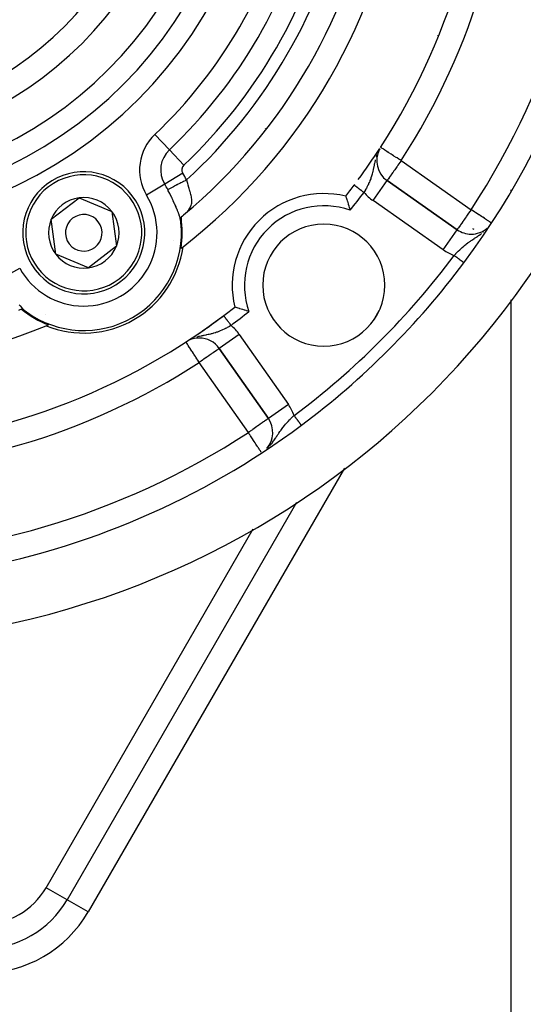
# Model space of a CAD drawing. Units: millimetres. Extents: x 24 to 1234, y -656 to 273.
# Drawn here: x 1139 to 1180, y -229 to -149 of the extents above; entities that cross this region are included whole.
import ezdxf

# ---------------------------------------------------------------- set-up
doc = ezdxf.new("R2010")
doc.units = ezdxf.units.MM
doc.linetypes.add('DASHED', pattern=[9.652, 8.128, -1.524])
doc.layers.add('nevidi', color=4, linetype='DASHED')

msp = doc.modelspace()

# ---------------------------------------------------------------- linework, layer by layer
at = {"color": 2}
for p, q in [((1168.242, -159.291), (1168.198, -159.37)), ((1168.842, -161.907), (1168.843, -161.906)), ((1174.581, -165.923), (1168.843, -161.906)), ((1168.843, -161.906), (1174.581, -165.923)), ((1141.333, -165.073), (1143.624, -163.317)), ((1143.624, -163.317), (1146.291, -164.423)), ((1146.291, -164.423), (1146.667, -167.285)), ((1141.709, -167.935), (1141.333, -165.073)), ((1151.952, -165.301), (1151.949, -165.271)), ((1151.952, -165.307), (1151.952, -165.304)), ((1152.133, -164.756), (1152.275, -164.632)), ((1152.167, -164.728), (1152.272, -164.611)), ((1151.969, -165.629), (1151.967, -165.633)), ((1151.967, -165.633), (1151.969, -165.629)), ((1146.667, -167.285), (1144.376, -169.041)), ((1144.376, -169.041), (1141.709, -167.935)), ((1139.061, -172.507), (1139.21, -172.599)), ((1139.239, -172.608), (1139.264, -172.627)), ((1139.544, -172.806), (1139.539, -172.806)), ((1139.539, -172.806), (1139.544, -172.806)), ((1152.375, -175.12), (1152.374, -175.118)), ((1152.449, -175.071), (1152.43, -175.083)), ((1155.1, -175.649), (1159.117, -181.386)), ((1159.117, -181.386), (1155.1, -175.649)), ((1159.119, -181.385), (1159.117, -181.386)), ((1161.411, -188.276), (1142.63, -220.806)), ((1161.411, -188.276), (1142.63, -220.806)), ((1142.63, -220.806), (1142.628, -220.805)), ((1142.632, -220.807), (1142.63, -220.806))]:
    msp.add_line(p, q, dxfattribs=at)
for points in [[(1165.451, -163.183), (1165.457, -163.2), (1165.458, -163.203), (1165.467, -163.23), (1165.47, -163.237), (1165.489, -163.294), (1165.514, -163.369), (1165.515, -163.373), (1165.538, -163.439), (1165.545, -163.461), (1165.58, -163.569), (1165.589, -163.597), (1165.618, -163.687), (1165.619, -163.691), (1165.653, -163.797), (1165.662, -163.825), (1165.706, -163.969), (1165.706, -163.969), (1165.713, -163.993), (1165.747, -164.104), (1165.751, -164.12), (1165.752, -164.121), (1165.797, -164.277), (1165.813, -164.332)], [(1151.969, -164.905), (1151.968, -164.918), (1151.968, -164.923), (1151.967, -164.925), (1151.967, -164.935), (1151.967, -164.946), (1151.966, -164.958), (1151.966, -164.969), (1151.966, -164.97), (1151.966, -164.982), (1151.966, -164.991), (1151.966, -164.995), (1151.965, -165.008), (1151.965, -165.021), (1151.965, -165.022), (1151.965, -165.035), (1151.965, -165.049), (1151.964, -165.059), (1151.964, -165.062), (1151.964, -165.076), (1151.964, -165.08), (1151.964, -165.09), (1151.964, -165.104), (1151.963, -165.118), (1151.963, -165.125), (1151.962, -165.139), (1151.962, -165.145), (1151.962, -165.158), (1151.961, -165.171), (1151.96, -165.183), (1151.96, -165.185), (1151.96, -165.194), (1151.959, -165.195), (1151.959, -165.207), (1151.958, -165.218), (1151.956, -165.228), (1151.955, -165.236), (1151.955, -165.24), (1151.954, -165.248), (1151.953, -165.258), (1151.952, -165.269), (1151.952, -165.27), (1151.952, -165.301), (1151.956, -165.342)], [(1152.181, -164.716), (1152.133, -164.756), (1152.105, -164.781), (1152.074, -164.809), (1151.969, -164.905)], [(1138.912, -172.443), (1138.773, -172.487), (1138.701, -172.511), (1138.642, -172.533)], [(1139.297, -172.651), (1139.264, -172.627), (1139.252, -172.619), (1139.236, -172.61), (1139.229, -172.607), (1139.217, -172.602), (1139.21, -172.599), (1139.208, -172.598), (1139.206, -172.597), (1139.198, -172.594), (1139.189, -172.59), (1139.186, -172.589), (1139.179, -172.585), (1139.168, -172.58), (1139.167, -172.58), (1139.163, -172.578), (1139.159, -172.576), (1139.157, -172.575), (1139.146, -172.569), (1139.138, -172.565), (1139.135, -172.563), (1139.123, -172.557), (1139.118, -172.555), (1139.112, -172.552), (1139.106, -172.548), (1139.099, -172.545), (1139.087, -172.538), (1139.085, -172.537), (1139.066, -172.527), (1139.057, -172.522), (1139.047, -172.516), (1139.03, -172.507), (1139.015, -172.499), (1139.003, -172.492), (1139.003, -172.492), (1138.991, -172.485), (1138.988, -172.484), (1138.977, -172.477), (1138.969, -172.473), (1138.953, -172.464), (1138.95, -172.462), (1138.94, -172.456), (1138.932, -172.452), (1138.93, -172.451), (1138.929, -172.451), (1138.912, -172.443)], [(1157.526, -172.619), (1157.471, -172.603), (1157.315, -172.557), (1157.315, -172.557), (1157.298, -172.552), (1157.187, -172.519), (1157.164, -172.512), (1157.163, -172.512), (1157.02, -172.468), (1157.019, -172.468), (1156.991, -172.459), (1156.885, -172.425), (1156.882, -172.424), (1156.791, -172.395), (1156.763, -172.386), (1156.655, -172.351), (1156.633, -172.343), (1156.567, -172.321), (1156.563, -172.32), (1156.488, -172.295), (1156.431, -172.276), (1156.425, -172.273), (1156.398, -172.264), (1156.394, -172.263), (1156.377, -172.257)]]:
    msp.add_lwpolyline(points, dxfattribs=at)
for centre, radius, start, end in [((1123, -129.806), 70, 279.89859, 80.10141), ((1123, -129.806), 65, 323.32399, 36.67601), ((1123, -129.806), 54, 327.04671, 36.95256), ((1123, -129.806), 27.5, 180, 0), ((1123, -129.806), 20, 180, 0), ((1123, -129.806), 47.5, 307.82432, 352.17568), ((1123, -129.806), 45.5, 309.8921, 350.1079), ((1123, -129.806), 54, 323.64112, 326.92759), ((1169.99, -160.267), 2, 151.95523, 235), ((1169.99, -160.267), 2, 151.31442, 151.87838), ((1144, -166.179), 5, 37.47733, 217.47733), ((1123, -129.806), 54, 321.82456, 323.04744), ((1123, -129.806), 54, 323.04744, 323.1251), ((1144, -166.179), 5, 217.47733, 37.47733), ((1144, -166.179), 2.887, 97.47733, 157.47733), ((1144, -166.179), 2.887, 37.47733, 97.47733), ((1163.659, -170.465), 7.5, 76.17684, 193.82316), ((1144, -166.179), 2.887, 337.47733, 37.47733), ((1144, -166.179), 2.887, 157.47733, 217.47733), ((1144, -166.179), 1.5, 37.47733, 217.47733), ((1144, -166.179), 1.5, 217.47733, 37.47733), ((1144, -166.179), 8.07, 350.94208, 9.08341), ((1144, -166.179), 8, 233.99762, 6.00238), ((1163.659, -170.465), 5, 90, 270), ((1163.659, -170.465), 5, 270, 90), ((1175.728, -164.285), 2, 235, 270), ((1175.728, -164.285), 2, 270, 310.97696), ((1144, -166.179), 8.21, 248.03095, 351.96905), ((1144, -166.179), 2.887, 277.47733, 337.47733), ((1123, -129.806), 47.5, 307.58069, 307.82432), ((1144, -166.179), 2.887, 217.47733, 277.47733), ((1123, -129.806), 65, 306.67601, 323.32399), ((1144, -166.179), 8.07, 230.91659, 249.05792), ((1123, -129.806), 54, 306.95256, 308.17544), ((1123, -129.806), 54, 237.04671, 306.95256), ((1123, -129.806), 54, 304.45008, 306.35888), ((1123, -129.806), 54, 306.51535, 306.95256), ((1123, -129.806), 47.5, 247.82432, 292.17568), ((1123, -129.806), 47.5, 292.17568, 292.41931), ((1153.461, -176.796), 2, 90, 119.83388), ((1123, -129.806), 54, 303.2841, 304.39023), ((1153.461, -176.796), 2, 35, 90), ((1123, -129.806), 54, 302.95329, 303.1955), ((1157.479, -182.534), 2, 319.15089, 35), ((1123, -129.806), 65, 279.92379, 306.67601), ((1135.702, -216.806), 8, 270, 330)]:
    msp.add_arc(centre, radius, start, end, dxfattribs=at)
at = {"layer": 'nevidi', "color": 7, "linetype": 'Continuous'}
for p, q in [((1173.01, -150.041), (1173.01, -150.009)), ((1158.876, -157.647), (1158.867, -157.662)), ((1151.01, -159.378), (1149.819, -158.121)), ((1152.201, -160.636), (1151.01, -159.378)), ((1168.114, -159.535), (1168.097, -159.571)), ((1168.198, -159.37), (1168.196, -159.375)), ((1169.99, -160.267), (1175.728, -164.285)), ((1152.11, -161.301), (1150.626, -162.194)), ((1167.696, -163.544), (1168.842, -161.907)), ((1150.626, -162.194), (1149.142, -163.087)), ((1166.154, -162.269), (1166.155, -162.27)), ((1179, -162.8), (1179, -162.659)), ((1173.433, -167.561), (1167.696, -163.544)), ((1173.433, -167.561), (1174.581, -165.923)), ((1175.973, -165.917), (1175.855, -165.848)), ((1176.706, -166.135), (1176.745, -166.103)), ((1151.318, -166.822), (1151.319, -166.823)), ((1152.151, -167.303), (1152.155, -167.305)), ((1137.236, -169.925), (1138.751, -169.086)), ((1175.13, -168.629), (1175.128, -168.627)), ((1175.132, -168.63), (1175.131, -168.629)), ((1150.69, -170.798), (1150.691, -170.796)), ((1179, -268.002), (1179, -171.671)), ((1167.717, -173.373), (1168.197, -172.542)), ((1140.898, -172.838), (1140.898, -172.839)), ((1140.898, -173.799), (1140.898, -173.804)), ((1156.738, -174.502), (1155.1, -175.649)), ((1156.738, -174.502), (1160.755, -180.239)), ((1152.43, -175.083), (1152.374, -175.118)), ((1152.491, -175.047), (1152.449, -175.071)), ((1157.479, -182.534), (1153.461, -176.796)), ((1160.755, -180.239), (1159.119, -181.385)), ((1161.821, -181.934), (1161.819, -181.931)), ((1165.345, -185.443), (1144.353, -221.801)), ((1140.907, -219.811), (1157.868, -190.432)), ((1142.628, -220.805), (1140.907, -219.811)), ((1144.353, -221.801), (1142.632, -220.807))]:
    msp.add_line(p, q, dxfattribs=at)
for points in [[(1169.99, -160.267), (1169.91, -160.215), (1169.818, -160.156), (1169.656, -160.051), (1169.596, -160.012), (1169.596, -160.012), (1169.408, -159.89), (1169.381, -159.873), (1169.249, -159.787), (1169.178, -159.74), (1169.17, -159.735), (1168.988, -159.618), (1168.973, -159.608), (1168.944, -159.589), (1168.817, -159.507), (1168.768, -159.475), (1168.736, -159.454), (1168.667, -159.41), (1168.621, -159.38), (1168.548, -159.332), (1168.541, -159.328), (1168.517, -159.313), (1168.443, -159.264), (1168.441, -159.263), (1168.389, -159.229), (1168.383, -159.226), (1168.368, -159.216), (1168.353, -159.206), (1168.329, -159.19), (1168.325, -159.188), (1168.316, -159.182), (1168.312, -159.179)], [(1167.879, -160.192), (1167.877, -160.199), (1167.862, -160.257), (1167.829, -160.396), (1167.827, -160.403), (1167.804, -160.506), (1167.796, -160.546), (1167.786, -160.596), (1167.784, -160.603), (1167.747, -160.79), (1167.745, -160.798), (1167.734, -160.852), (1167.732, -160.862), (1167.707, -160.983), (1167.705, -160.993), (1167.667, -161.169), (1167.666, -161.172), (1167.664, -161.18), (1167.653, -161.227), (1167.621, -161.354), (1167.618, -161.364), (1167.59, -161.467), (1167.569, -161.538), (1167.566, -161.548), (1167.522, -161.684), (1167.509, -161.721), (1167.506, -161.731), (1167.5, -161.748), (1167.441, -161.905), (1167.437, -161.915), (1167.394, -162.018), (1167.365, -162.085), (1167.36, -162.096), (1167.28, -162.269), (1167.275, -162.279), (1167.275, -162.28), (1167.224, -162.382), (1167.187, -162.453), (1167.182, -162.464), (1167.144, -162.535), (1167.088, -162.637), (1167.082, -162.647), (1167.003, -162.784), (1166.983, -162.818), (1166.977, -162.829), (1166.952, -162.869)], [(1168.012, -159.774), (1168.008, -159.784), (1167.94, -159.982), (1167.938, -159.986), (1167.936, -159.992)], [(1169.99, -160.267), (1169.91, -160.383), (1169.883, -160.421), (1169.808, -160.527), (1169.731, -160.638), (1169.656, -160.744), (1169.634, -160.777), (1169.584, -160.848), (1169.473, -161.007), (1169.444, -161.048), (1169.408, -161.099), (1169.33, -161.211), (1169.314, -161.234), (1169.206, -161.387), (1169.196, -161.402), (1169.17, -161.439), (1169.103, -161.535), (1169.092, -161.55), (1169.019, -161.654), (1169.005, -161.675), (1168.954, -161.749), (1168.944, -161.762), (1168.935, -161.775), (1168.904, -161.819), (1168.884, -161.847), (1168.87, -161.867), (1168.853, -161.89), (1168.849, -161.896), (1168.843, -161.906)], [(1152.417, -161.851), (1152.381, -161.87), (1152.33, -161.896), (1152.307, -161.908), (1152.158, -161.984), (1152.091, -162.019), (1152.085, -162.022), (1151.939, -162.097), (1151.868, -162.134), (1151.857, -162.139), (1151.728, -162.205), (1151.66, -162.241), (1151.634, -162.254), (1151.527, -162.309), (1151.464, -162.341), (1151.425, -162.361), (1151.341, -162.404), (1151.283, -162.434), (1151.234, -162.459), (1151.172, -162.491), (1151.119, -162.518), (1151.065, -162.546), (1151.022, -162.568), (1150.977, -162.592), (1150.921, -162.62), (1150.894, -162.634), (1150.876, -162.643)], [(1152.417, -161.851), (1152.434, -161.919), (1152.442, -161.951), (1152.443, -161.955), (1152.487, -162.12), (1152.496, -162.152), (1152.522, -162.243), (1152.543, -162.318), (1152.552, -162.349), (1152.602, -162.514), (1152.604, -162.52), (1152.612, -162.544), (1152.645, -162.654), (1152.66, -162.704), (1152.669, -162.733), (1152.684, -162.783), (1152.716, -162.892), (1152.724, -162.922), (1152.754, -163.034), (1152.765, -163.079), (1152.772, -163.108), (1152.804, -163.263), (1152.806, -163.274), (1152.808, -163.291), (1152.827, -163.444), (1152.829, -163.472), (1152.831, -163.505), (1152.831, -163.623), (1152.829, -163.651), (1152.821, -163.73), (1152.811, -163.798), (1152.805, -163.825), (1152.77, -163.952), (1152.764, -163.969), (1152.754, -163.996), (1152.689, -164.136), (1152.674, -164.162), (1152.668, -164.173), (1152.586, -164.298), (1152.568, -164.323), (1152.509, -164.396), (1152.456, -164.457), (1152.432, -164.482), (1152.299, -164.612)], [(1151.952, -165.304), (1151.948, -165.277), (1151.947, -165.271), (1151.915, -165.09), (1151.907, -165.054), (1151.885, -164.965), (1151.855, -164.859), (1151.844, -164.822), (1151.777, -164.618), (1151.764, -164.578), (1151.746, -164.531), (1151.684, -164.366), (1151.667, -164.325), (1151.653, -164.29), (1151.576, -164.105), (1151.558, -164.063), (1151.493, -163.914), (1151.458, -163.838), (1151.439, -163.796), (1151.334, -163.568), (1151.313, -163.525), (1151.237, -163.365), (1151.201, -163.292), (1151.18, -163.248), (1151.064, -163.013), (1151.042, -162.969), (1150.924, -162.736), (1150.901, -162.692), (1150.876, -162.643)], [(1166.156, -162.27), (1166.159, -162.272), (1166.16, -162.273), (1166.163, -162.276)], [(1166.165, -162.277), (1166.166, -162.278), (1166.169, -162.28), (1166.171, -162.282), (1166.177, -162.286), (1166.179, -162.287), (1166.186, -162.293), (1166.188, -162.294), (1166.193, -162.298), (1166.196, -162.3), (1166.199, -162.302), (1166.208, -162.309), (1166.21, -162.311), (1166.221, -162.319), (1166.224, -162.321), (1166.233, -162.328), (1166.235, -162.33), (1166.238, -162.332), (1166.251, -162.341), (1166.254, -162.344), (1166.267, -162.354), (1166.271, -162.357), (1166.285, -162.368), (1166.286, -162.368), (1166.29, -162.371), (1166.305, -162.382), (1166.309, -162.385), (1166.325, -162.397), (1166.33, -162.401), (1166.347, -162.414), (1166.351, -162.417), (1166.352, -162.417), (1166.369, -162.431), (1166.375, -162.435), (1166.393, -162.448), (1166.398, -162.453), (1166.418, -162.467), (1166.423, -162.471), (1166.426, -162.474), (1166.443, -162.486), (1166.449, -162.491), (1166.47, -162.506), (1166.476, -162.511), (1166.497, -162.527), (1166.504, -162.532), (1166.512, -162.538), (1166.526, -162.548), (1166.532, -162.553), (1166.555, -162.57), (1166.561, -162.575), (1166.584, -162.593), (1166.591, -162.598), (1166.605, -162.608), (1166.615, -162.615), (1166.622, -162.621), (1166.646, -162.639), (1166.653, -162.644), (1166.677, -162.663), (1166.685, -162.668), (1166.704, -162.683), (1166.71, -162.687), (1166.717, -162.692), (1166.742, -162.711), (1166.749, -162.717), (1166.775, -162.736), (1166.782, -162.741), (1166.808, -162.761), (1166.808, -162.761), (1166.816, -162.766), (1166.842, -162.786), (1166.849, -162.792), (1166.875, -162.811), (1166.883, -162.817), (1166.909, -162.837), (1166.915, -162.841), (1166.917, -162.842), (1166.943, -162.862), (1166.95, -162.868), (1166.952, -162.869)], [(1175.728, -164.285), (1175.62, -164.439), (1175.601, -164.466), (1175.596, -164.472), (1175.468, -164.655), (1175.415, -164.732), (1175.349, -164.825), (1175.321, -164.866), (1175.246, -164.973), (1175.181, -165.065), (1175.104, -165.176), (1175.095, -165.189), (1175.051, -165.251), (1174.964, -165.375), (1174.933, -165.42), (1174.868, -165.512), (1174.855, -165.531), (1174.829, -165.568), (1174.766, -165.658), (1174.742, -165.692), (1174.697, -165.757), (1174.672, -165.792), (1174.646, -165.829), (1174.645, -165.831), (1174.622, -165.864), (1174.609, -165.883), (1174.591, -165.908), (1174.587, -165.913), (1174.581, -165.923)], [(1177.338, -165.338), (1177.319, -165.325), (1177.319, -165.325), (1177.262, -165.288), (1177.235, -165.27), (1177.197, -165.246), (1177.181, -165.235), (1177.124, -165.198), (1177.068, -165.161), (1177.013, -165.125), (1176.988, -165.109), (1176.906, -165.055), (1176.829, -165.005), (1176.809, -164.992), (1176.681, -164.908), (1176.651, -164.888), (1176.587, -164.847), (1176.455, -164.76), (1176.382, -164.712), (1176.352, -164.693), (1176.247, -164.624), (1176.106, -164.532), (1176.03, -164.482), (1176.011, -164.47), (1175.855, -164.368), (1175.806, -164.336), (1175.728, -164.285)], [(1174.33, -168.032), (1174.355, -168.006), (1174.463, -167.895), (1174.479, -167.879), (1174.513, -167.845), (1174.639, -167.72), (1174.647, -167.713), (1174.673, -167.687), (1174.674, -167.686), (1174.8, -167.566), (1174.834, -167.534), (1174.892, -167.48), (1174.962, -167.417), (1174.996, -167.386), (1175.116, -167.282), (1175.124, -167.275), (1175.159, -167.246), (1175.214, -167.2), (1175.289, -167.139), (1175.323, -167.112), (1175.351, -167.09), (1175.457, -167.009), (1175.491, -166.984), (1175.598, -166.906), (1175.614, -166.894), (1175.626, -166.886), (1175.661, -166.861), (1175.728, -166.815)], [(1175.728, -166.815), (1175.796, -166.768), (1175.832, -166.744), (1175.832, -166.744), (1175.972, -166.651), (1175.977, -166.648), (1176.01, -166.626), (1176.122, -166.552), (1176.153, -166.531), (1176.191, -166.506), (1176.266, -166.456), (1176.337, -166.408), (1176.376, -166.382), (1176.379, -166.379), (1176.522, -166.277), (1176.561, -166.248), (1176.576, -166.237)], [(1175.128, -168.627), (1175.124, -168.624), (1175.124, -168.624), (1175.123, -168.623), (1175.119, -168.62), (1175.118, -168.62), (1175.113, -168.615), (1175.111, -168.615), (1175.105, -168.609), (1175.103, -168.608), (1175.099, -168.606), (1175.095, -168.603), (1175.094, -168.601), (1175.085, -168.595), (1175.083, -168.593), (1175.072, -168.586), (1175.07, -168.584), (1175.062, -168.578), (1175.059, -168.576), (1175.057, -168.574), (1175.044, -168.565), (1175.042, -168.563), (1175.029, -168.553), (1175.026, -168.551), (1175.012, -168.541), (1175.011, -168.54), (1175.009, -168.538), (1174.993, -168.527), (1174.99, -168.524), (1174.974, -168.512), (1174.97, -168.51), (1174.953, -168.497), (1174.95, -168.494), (1174.95, -168.494), (1174.931, -168.48), (1174.928, -168.478), (1174.909, -168.464), (1174.905, -168.461), (1174.885, -168.446), (1174.881, -168.443), (1174.876, -168.439), (1174.86, -168.427), (1174.856, -168.424), (1174.834, -168.408), (1174.83, -168.405), (1174.808, -168.388), (1174.803, -168.385), (1174.793, -168.377), (1174.78, -168.368), (1174.776, -168.365), (1174.752, -168.347), (1174.747, -168.343), (1174.723, -168.325), (1174.718, -168.322), (1174.701, -168.309), (1174.693, -168.303), (1174.688, -168.3), (1174.663, -168.281), (1174.658, -168.277), (1174.632, -168.258), (1174.627, -168.254), (1174.602, -168.235), (1174.601, -168.234), (1174.595, -168.23), (1174.569, -168.21), (1174.563, -168.207), (1174.536, -168.186), (1174.531, -168.182), (1174.504, -168.162), (1174.499, -168.158), (1174.498, -168.158), (1174.471, -168.137), (1174.465, -168.133), (1174.437, -168.113), (1174.432, -168.109), (1174.404, -168.088), (1174.399, -168.084), (1174.392, -168.079), (1174.37, -168.063), (1174.365, -168.059), (1174.337, -168.038), (1174.331, -168.034), (1174.33, -168.032)], [(1138.7, -172.064), (1138.758, -172.132), (1138.785, -172.164), (1138.929, -172.321), (1138.955, -172.349), (1139.006, -172.4), (1139.098, -172.487), (1139.124, -172.511), (1139.244, -172.611), (1139.265, -172.627)], [(1155.472, -172.973), (1155.472, -172.972), (1155.469, -172.967), (1155.468, -172.967), (1155.465, -172.963), (1155.465, -172.963), (1155.463, -172.96), (1155.463, -172.96), (1155.463, -172.96)], [(1155.544, -173.068), (1155.532, -173.052), (1155.532, -173.051), (1155.522, -173.039), (1155.521, -173.037), (1155.52, -173.036), (1155.51, -173.023), (1155.51, -173.022), (1155.501, -173.01), (1155.5, -173.009), (1155.492, -172.999), (1155.492, -172.999), (1155.492, -172.998), (1155.485, -172.989), (1155.484, -172.988), (1155.478, -172.98), (1155.478, -172.98), (1155.473, -172.973)], [(1156.063, -173.758), (1156.058, -173.75), (1156.056, -173.748), (1156.035, -173.721), (1156.032, -173.716), (1156.03, -173.714), (1156.006, -173.682), (1156.004, -173.68), (1155.98, -173.648), (1155.979, -173.646), (1155.955, -173.614), (1155.955, -173.614), (1155.953, -173.612), (1155.93, -173.581), (1155.928, -173.578), (1155.905, -173.547), (1155.903, -173.545), (1155.88, -173.514), (1155.878, -173.512), (1155.877, -173.51), (1155.856, -173.482), (1155.854, -173.48), (1155.832, -173.45), (1155.83, -173.448), (1155.808, -173.419), (1155.806, -173.416), (1155.802, -173.411), (1155.785, -173.388), (1155.783, -173.386), (1155.762, -173.358), (1155.761, -173.356), (1155.74, -173.328), (1155.739, -173.326), (1155.732, -173.318), (1155.719, -173.3), (1155.717, -173.298), (1155.698, -173.272), (1155.696, -173.27), (1155.678, -173.246), (1155.676, -173.244), (1155.668, -173.232), (1155.658, -173.22), (1155.657, -173.218), (1155.64, -173.195), (1155.638, -173.193), (1155.622, -173.171), (1155.621, -173.169), (1155.611, -173.156), (1155.605, -173.148), (1155.603, -173.147), (1155.588, -173.127), (1155.587, -173.125), (1155.573, -173.106), (1155.572, -173.105), (1155.562, -173.092), (1155.559, -173.087), (1155.558, -173.086), (1155.545, -173.069)], [(1156.063, -173.758), (1156.05, -173.766), (1155.922, -173.842), (1155.868, -173.873), (1155.834, -173.892), (1155.738, -173.945), (1155.683, -173.974), (1155.581, -174.028), (1155.577, -174.03), (1155.553, -174.042), (1155.498, -174.069), (1155.367, -174.132), (1155.321, -174.153), (1155.312, -174.156), (1155.183, -174.212), (1155.129, -174.234), (1155.056, -174.263), (1154.999, -174.285), (1154.945, -174.305), (1154.878, -174.328), (1154.814, -174.349), (1154.78, -174.36), (1154.76, -174.366), (1154.629, -174.405), (1154.574, -174.42), (1154.491, -174.442), (1154.443, -174.454), (1154.421, -174.459), (1154.389, -174.467), (1154.258, -174.496), (1154.201, -174.508), (1154.182, -174.512), (1154.062, -174.537), (1154.056, -174.538), (1154.005, -174.548), (1153.864, -174.576), (1153.849, -174.58), (1153.808, -174.588), (1153.741, -174.602), (1153.662, -174.619), (1153.607, -174.631), (1153.482, -174.66), (1153.459, -174.666), (1153.451, -174.668), (1153.402, -174.681), (1153.254, -174.722)], [(1152.631, -174.969), (1152.571, -175.001), (1152.531, -175.023)], [(1153.461, -176.796), (1153.41, -176.717), (1153.386, -176.68), (1153.34, -176.609), (1153.265, -176.494), (1153.171, -176.349), (1153.138, -176.297), (1153.124, -176.276), (1153.013, -176.105), (1152.989, -176.067), (1152.894, -175.921), (1152.871, -175.886), (1152.862, -175.871), (1152.747, -175.694), (1152.746, -175.692), (1152.66, -175.56), (1152.642, -175.533), (1152.642, -175.532), (1152.556, -175.4), (1152.554, -175.396), (1152.488, -175.295), (1152.482, -175.285), (1152.437, -175.216), (1152.437, -175.216), (1152.427, -175.201), (1152.401, -175.161), (1152.391, -175.146), (1152.38, -175.129), (1152.375, -175.12)], [(1155.1, -175.649), (1155.097, -175.655), (1155.086, -175.662), (1155.082, -175.666), (1155.054, -175.683), (1155.054, -175.683), (1155.041, -175.691), (1155.011, -175.71), (1154.968, -175.739), (1154.951, -175.751), (1154.889, -175.795), (1154.869, -175.809), (1154.867, -175.811), (1154.751, -175.894), (1154.744, -175.898), (1154.702, -175.928), (1154.597, -176.002), (1154.587, -176.009), (1154.495, -176.073), (1154.428, -176.12), (1154.365, -176.164), (1154.271, -176.229), (1154.242, -176.25), (1154.077, -176.366), (1154.043, -176.39), (1154.035, -176.395), (1153.832, -176.537), (1153.79, -176.566), (1153.726, -176.61), (1153.615, -176.688), (1153.539, -176.742), (1153.461, -176.796)], [(1159.117, -181.386), (1159.113, -181.389), (1159.102, -181.397), (1159.099, -181.399), (1159.085, -181.409), (1159.073, -181.417), (1159.058, -181.428), (1159.034, -181.445), (1158.986, -181.478), (1158.977, -181.484), (1158.921, -181.524), (1158.899, -181.539), (1158.886, -181.548), (1158.791, -181.615), (1158.762, -181.635), (1158.733, -181.655), (1158.642, -181.719), (1158.614, -181.739), (1158.525, -181.801), (1158.445, -181.857), (1158.438, -181.862), (1158.3, -181.959), (1158.259, -181.987), (1158.172, -182.048), (1158.061, -182.126), (1158.06, -182.127), (1157.849, -182.274), (1157.845, -182.277), (1157.813, -182.3), (1157.633, -182.426), (1157.56, -182.477), (1157.479, -182.534)], [(1159.214, -183.649), (1159.299, -183.549), (1159.305, -183.542), (1159.346, -183.491), (1159.386, -183.441), (1159.444, -183.365), (1159.451, -183.355), (1159.553, -183.215), (1159.577, -183.18), (1159.583, -183.171), (1159.584, -183.17), (1159.702, -182.995), (1159.708, -182.987), (1159.721, -182.966), (1159.786, -182.867), (1159.823, -182.812), (1159.827, -182.806), (1159.905, -182.688), (1159.94, -182.635), (1159.943, -182.63), (1159.972, -182.587), (1160.058, -182.463), (1160.061, -182.458), (1160.127, -182.365), (1160.155, -182.328), (1160.18, -182.293), (1160.184, -182.288), (1160.309, -182.125), (1160.313, -182.12), (1160.341, -182.085), (1160.442, -181.963), (1160.444, -181.96), (1160.448, -181.955), (1160.535, -181.854), (1160.585, -181.797), (1160.589, -181.793), (1160.732, -181.635), (1160.736, -181.632), (1160.737, -181.631), (1160.886, -181.474), (1160.891, -181.469), (1160.943, -181.416), (1160.972, -181.386), (1161.045, -181.314), (1161.049, -181.309), (1161.153, -181.207), (1161.206, -181.156), (1161.211, -181.151), (1161.227, -181.136)], [(1161.819, -181.93), (1161.817, -181.929), (1161.815, -181.926), (1161.815, -181.925), (1161.81, -181.919), (1161.81, -181.919), (1161.805, -181.912), (1161.804, -181.911), (1161.8, -181.905), (1161.798, -181.902), (1161.797, -181.901), (1161.79, -181.892), (1161.789, -181.89), (1161.781, -181.88), (1161.78, -181.878), (1161.772, -181.868), (1161.771, -181.866), (1161.77, -181.865), (1161.76, -181.852), (1161.759, -181.85), (1161.748, -181.836), (1161.747, -181.834), (1161.735, -181.819), (1161.735, -181.818), (1161.734, -181.817), (1161.722, -181.8), (1161.72, -181.798), (1161.707, -181.781), (1161.705, -181.778), (1161.692, -181.76), (1161.69, -181.757), (1161.688, -181.756), (1161.675, -181.738), (1161.673, -181.735), (1161.658, -181.715), (1161.656, -181.712), (1161.64, -181.691), (1161.638, -181.688), (1161.633, -181.682), (1161.622, -181.666), (1161.62, -181.663), (1161.603, -181.641), (1161.6, -181.637), (1161.583, -181.614), (1161.58, -181.61), (1161.571, -181.598), (1161.562, -181.586), (1161.559, -181.583), (1161.541, -181.558), (1161.538, -181.554), (1161.519, -181.528), (1161.516, -181.525), (1161.503, -181.507), (1161.497, -181.499), (1161.494, -181.495), (1161.474, -181.468), (1161.471, -181.464), (1161.451, -181.437), (1161.448, -181.433), (1161.429, -181.408), (1161.427, -181.405), (1161.424, -181.401), (1161.403, -181.373), (1161.4, -181.369), (1161.379, -181.34), (1161.376, -181.336), (1161.354, -181.307), (1161.352, -181.305), (1161.351, -181.303), (1161.33, -181.274), (1161.326, -181.27), (1161.305, -181.24), (1161.301, -181.236), (1161.28, -181.207), (1161.276, -181.202), (1161.273, -181.198), (1161.254, -181.173), (1161.251, -181.169), (1161.229, -181.139), (1161.227, -181.136)], [(1161.824, -181.937), (1161.823, -181.937), (1161.823, -181.937), (1161.822, -181.935)], [(1158.533, -184.145), (1158.525, -184.134), (1158.513, -184.115), (1158.5, -184.096), (1158.464, -184.041), (1158.439, -184.001), (1158.4, -183.942), (1158.359, -183.88), (1158.318, -183.817), (1158.3, -183.789), (1158.264, -183.735), (1158.219, -183.665), (1158.155, -183.568), (1158.1, -183.484), (1158.061, -183.424), (1158.034, -183.383), (1157.964, -183.276), (1157.903, -183.182), (1157.813, -183.044), (1157.813, -183.044), (1157.764, -182.97), (1157.649, -182.794), (1157.62, -182.749), (1157.559, -182.657), (1157.479, -182.534)], [(1159.099, -183.771), (1159.14, -183.73), (1159.145, -183.724)]]:
    msp.add_lwpolyline(points, dxfattribs=at)
for centre, radius, start, end in [((1123, -129.806), 36, 270, 90), ((1123, -129.806), 34.268, 270, 90), ((1123, -129.806), 63, 326.81922, 33.18078), ((1123, -129.806), 32.536, 270, 90), ((1123, -129.806), 56, 327.04671, 32.95329), ((1123, -129.806), 29.5, 270, 90), ((1123, -129.806), 39, 313.44554, 346.55446), ((1123, -129.806), 40.732, 313.44554, 346.55446), ((1123, -129.806), 43.5, 312.55096, 347.44904), ((1123, -129.806), 42.464, 313.44554, 346.55446), ((1152.57, -161.025), 4, 133.44554, 211.02319), ((1152.57, -161.025), 2.268, 133.44554, 211.02319), ((1152.57, -161.025), 0.536, 133.44554, 211.02319), ((1144, -166.179), 4.75, 37.47733, 217.47733), ((1144, -166.179), 9.464, 27.21111, 31.02319), ((1144, -166.179), 7.732, 27.21111, 31.02319), ((1123, -129.806), 55, 321.11596, 323.04744), ((1169.99, -160.267), 4, 220.57857, 235), ((1144, -166.179), 6, 208.97681, 31.02319), ((1144, -166.179), 4.75, 217.47733, 37.47733), ((1163.659, -170.465), 6.5, 70.64386, 199.35614), ((1173.01, -164.206), 3.98, 331.0916, 331.11424), ((1175.728, -164.285), 4, 235, 249.54224), ((1123, -129.806), 64, 306.67601, 323.32399), ((1123, -129.806), 55, 306.95256, 308.88404), ((1140.898, -160.806), 13.99, 288.8461, 288.85436), ((1153.461, -176.796), 4, 35, 49.42143), ((1123, -129.806), 56, 237.04671, 302.95329), ((1157.479, -182.534), 4, 20.45776, 35), ((1123, -129.806), 63, 236.81922, 303.18078), ((1135.702, -216.806), 6.01, 270, 330), ((1135.702, -216.806), 9.99, 270, 330)]:
    msp.add_arc(centre, radius, start, end, dxfattribs=at)

doc.saveas('drawing.dxf')
